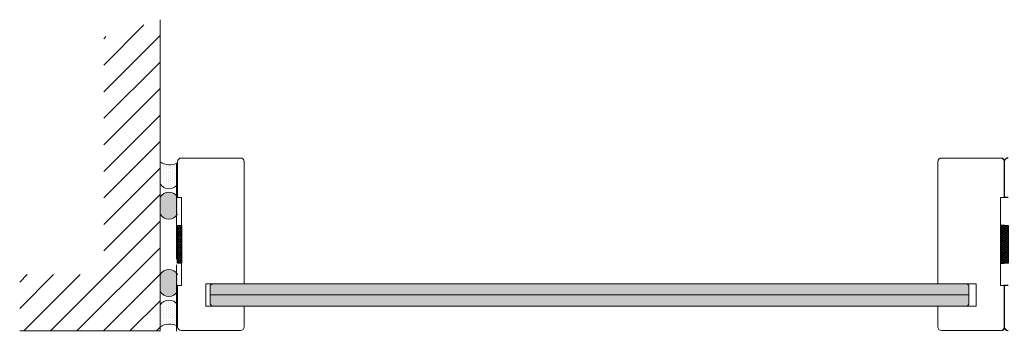
# Model space of a CAD drawing. Extents: x 8050 to 41339, y -1345 to 6330.
# Drawn here: x 12968 to 13120, y 5660 to 5708 of the extents above; entities that cross this region are included whole.
import ezdxf

# ---------------------------------------------------------------- set-up
doc = ezdxf.new("R2010")
doc.units = 0
doc.header["$LTSCALE"] = 2.5
doc.layers.get('0').update_dxf_attribs({"linetype": 'CONTINUOUS'})
for name, color, linetype in [('A-SECON-50', 5, 'CONTINUOUS'), ('H_', 4, 'CONTINUOUS'), ('INLOOK-25', 1, 'CONTINUOUS'), ('M-EQU-CON-35', 230, 'CONTINUOUS'), ('M_EQUIP_H_', 4, 'CONTINUOUS'), ('Tihend', 7, 'CONTINUOUS'), ('X-COM-FRAME', 2, 'CONTINUOUS')]:
    doc.layers.add(name, color=color, linetype=linetype)
for name, color, linetype, lineweight in [('E7', 7, 'CONTINUOUS', 70), ('Piirjoon', 5, 'CONTINUOUS', 35), ('Piirjoon05', 5, 'CONTINUOUS', 35), ('Viirutus', 3, 'CONTINUOUS', 9)]:
    doc.layers.add(name, color=color, linetype=linetype, lineweight=lineweight)

# ---------------------------------------------------------------- blocks, each defined once
blk = doc.blocks.new('15100513')
at = {"layer": 'H_', "linetype": 'Continuous', "lineweight": 25, "ltscale": 0.5}
h = blk.add_hatch(dxfattribs=at)
h.set_pattern_fill('ANSI37', scale=0.25, style=0)
h.set_pattern_definition([(45, (-1460.156855576526, -5637.273054730904), (-0.561266007566822, 0.5612660075668221), []), (135, (-1460.156855576526, -5637.273054730904), (-0.5612660075668221, -0.561266007566822), [])])
h.paths.add_polyline_path([(10, 0), (10, 2), (-10, 2), (-10, 0)])
at = {"layer": 'A-SECON-50', "color": 7, "ltscale": 0.5}
blk.add_lwpolyline([(-10, 0), (10, 0), (10, 2), (-10, 2)], close=True, dxfattribs=at)

msp = doc.modelspace()

# ---------------------------------------------------------------- hatches: boundary and pattern name
at = {"layer": 'E7', "linetype": 'Continuous', "lineweight": 15}
h = msp.add_hatch(color=256, dxfattribs=at)
h.set_gradient(color1=(127, 223, 255), color2=(127, 223, 255), tint=1)
h.paths.add_polyline_path([(12997.37851487961, 5665.815804081596), (12997.37851487961, 5667.263004081597), (12997.66334972952, 5667.547838931505), (13114.29826486176, 5667.547838931505), (13114.58770486177, 5667.258398931506), (13114.58770486177, 5665.815804081596)])
h.paths.add_polyline_path([(12997.66795487961, 5664.079164081595), (12997.37851487961, 5664.368604081597), (12997.37851487961, 5665.815804081596), (13114.58770486177, 5665.815804081596), (13114.58770486177, 5664.363998931511), (13114.30287001185, 5664.079164081595)])
at = {"layer": 'INLOOK-25', "lineweight": 15, "ltscale": 0.5}
h = msp.add_hatch(dxfattribs=at)
h.set_pattern_fill('VINO45', color=256, scale=0.02894400000000001)
h.set_pattern_definition([(45, (-4042.030052537357, 4003.599547483338), (-2.046649867466343, 2.046649867466343), [])])
h.paths.add_polyline_path([(12989.62212696012, 5708.213545856861), (12980.93892696011, 5705.579909223356), (12980.93892696012, 5668.94524900943), (12967.94573978323, 5668.94524900943), (12967.94573978323, 5660.262049009429), (12989.62212696012, 5660.262049009429)])
at = {"layer": 'M_EQUIP_H_', "linetype": 'Continuous', "lineweight": 15}
h = msp.add_hatch(dxfattribs=at)
h.set_pattern_fill('DOTS', color=3, scale=0.2043461890456382, angle=90, style=0)
h.set_pattern_definition([(270, (13234.50029377574, 6181.097966155694), (-0.3243995751099505, -0.1621997875549752), [0, -0.3243995751099505])])
h.paths.add_polyline_path([(12989.62132946704, 5686.345558015053), (12989.62132946704, 5682.939788197624, 0.5535336114932988), (12992.34186529407, 5682.927416025997), (12992.34186529407, 5686.21671893151, -0.2831713012023709)])
h = msp.add_hatch(dxfattribs=at)
h.set_pattern_fill('DOTS', color=3, scale=0.02894400000000001, angle=90, style=0)
h.set_pattern_definition([(90, (12080.97477620191, 5453.454868442861), (-0.0459486, 0.02297430000000001), [0, -0.0459486])])
edge = h.paths.add_edge_path()
edge.add_arc((12990.98547309143, 5680.065414934848), 1.605206626566347, 392.32855782833184, 508.1925662266083, ccw=False)
edge.add_line((12992.34186529407, 5680.923837037642), (12992.34186529407, 5678.261107381503))
edge.add_arc((12990.98547309143, 5679.119529484298), 1.605206626566682, 211.8074337734062, 327.6714421716493, ccw=False)
edge.add_line((12989.62132946704, 5678.273479553131), (12989.62132946704, 5680.911464866014))
h = msp.add_hatch(dxfattribs=at)
h.set_pattern_fill('DOTS', color=3, scale=0.02894400000000001, angle=90, style=0)
h.set_pattern_definition([(90, (12080.97477620191, 5449.449590840202), (-0.0459486, 0.02297430000000001), [0, -0.0459486])])
edge = h.paths.add_edge_path()
edge.add_arc((12990.98547309143, 5667.186742928172), 1.605206626566347, 211.8074337733917, 327.6714421716682)
edge.add_line((12992.34186529407, 5666.328320825376), (12992.34186529407, 5668.991050481516))
edge.add_arc((12990.98547309143, 5668.132628378722), 1.605206626566682, 392.3285578283507, 508.1925662265938)
edge.add_line((12989.62132946704, 5668.978678309888), (12989.62132946704, 5666.340692997004))
h = msp.add_hatch(dxfattribs=at)
h.set_pattern_fill('DOTS', color=3, scale=0.2043461890456382, angle=90, style=0)
h.set_pattern_definition([(90, (13234.50029377574, 5165.936429602332), (-0.3243995751099505, 0.1621997875549753), [0, -0.3243995751099505])])
h.paths.add_polyline_path([(12989.62132946704, 5660.861009449784), (12989.62132946704, 5664.266779267211, -0.5535336114932988), (12992.34186529407, 5664.279151438839), (12992.34186529407, 5660.989848533327, 0.2831713012023709)])
at = {"layer": 'Viirutus', "lineweight": 15}
h = msp.add_hatch(dxfattribs=at)
h.set_pattern_fill('WOOD6', color=256, scale=775.1224820438945, angle=-45.00000000000003, style=0, pattern_type=2)
h.set_pattern_definition([(310.6014, (189787.7987208834, -8430.41329278924), (328.8572526837908, -328.8556901766686), [30.31907090964329, -6033.496506239482]), (319.3987, (189761.4901914448, -8456.721822227804), (4275.13542995157, -3617.423275190368), [30.31907090964334, -6033.497436386472]), (311.9873999999999, (189896.3214048175, -8302.159211776243), (328.8578049699491, -328.8555488540899), [44.24290610359063, -8804.382031522524]), (318.0126999999999, (189916.0528018964, -8282.427814697327), (6248.266646670711, -5590.571442680344), [44.24290610359063, -8804.3829616695]), (310.4262, (189799.3087025128, -8379.440517002029), (3946.288741365363, -4603.983530046466), [58.31975047549331, -11605.66196962043]), (319.5739, (189710.5174156577, -8468.231803857172), (4275.134608847346, -3617.424076134907), [58.3197504754934, -11605.66382991441]), (313.1525, (189846.9929121202, -8312.024910315708), (328.8571147436077, -328.8560398213104), [72.12406178270952, -14352.65248410052]), (316.8475999999999, (189925.9168561527, -8233.103597136052), (10194.55344873047, -9536.843935573483), [72.12406178270938, -14352.65341424746]), (308.4182, (189830.5500812211, -8344.910572113915), (2630.860502008773, -3288.558625883362), [60.8609120206261, -12111.2735895352]), (319.5739, (189674.3431876796, -8504.406031835199), (4275.134608847346, -3617.424076134907), [58.3197504754934, -11605.66382991441]), (316.8475999999999, (189953.8696686812, -8205.150784607586), (10194.55344873047, -9536.843935573483), [72.12406178270938, -14352.65341424746]), (314.9999999999999, (189468.8078014408, -8292.29351323679), (328.8566179820316, 328.8566179820313), [65.11028849168714, -399.9632007346495]), (314.9999999999999, (189504.9820294188, -8256.119285258763), (328.8566179820316, 328.8566179820313), [65.11028849168714, -399.9632007346495]), (314.9999999999999, (189587.1961839143, -8173.905130763254), (328.8566179820316, 328.8566179820313), [65.11028849168714, -399.9632007346495]), (314.2089999999999, (189638.8273306507, -8122.273984026841), (23677.35656832061, -24335.70965708365), [67.44216696666795, -67374.64062139973]), (314.5224999999999, (189665.0256931224, -8096.075621555297), (328.8562469178074, -328.8568049237765), [93.0179533596919, -55717.73871503032]), (327.6089999999999, (189693.6631851295, -8067.438129548189), (26966.40161624915, -17100.38522189599), [45.27397402920541, -36173.82618684195]), (306.4686, (189682.5649319857, -8078.536382691845), (1973.113708684283, -2630.878883113715), [47.02776615707793, -9358.517093935703]), (315.4775, (189709.9692116754, -8051.132103002169), (39462.82567624294, -38805.04932377944), [93.0179533596919, -55717.73871503032]), (315.7899, (189736.1685607169, -8024.932753960774), (24008.63093419491, -23346.72226871065), [67.442166966668, -33886.14922642416]), (315.7899, (189764.1213732453, -7996.979941432307), (24008.63093419491, -23346.72226871065), [67.442166966668, -33886.14922642416]), (321.0724, (189633.2361104319, -8219.945057280736), (10194.54601316487, -8221.424763723411), [109.9089574149032, -21871.8843858597]), (308.9277, (189551.0219559363, -8302.159211776243), (5590.579686052683, -6905.971802724516), [109.9089574149032, -21871.8802001983]), (321.0724, (189685.8531693089, -8170.616564583436), (10194.54601316487, -8221.424763723411), [109.9089574149032, -21871.8843858597]), (308.9277, (189784.5012755749, -8071.955961766025), (5590.579686052683, -6905.971802724516), [109.9089574149032, -21871.8802001983]), (330.9453, (189631.5918273419, -8300.51492868634), (1315.424668310316, -657.7148153013076), [33.85781508916652, -3351.92648426842]), (325.954, (189613.5047133529, -8256.119285258763), (1973.137740128838, -1315.428449768197), [73.42440725858634, -14611.41053710976]), (304.0461, (189587.1961839143, -8282.427814697327), (6906.013980016261, -10194.52999163135), [73.42440725858634, -14611.40542130138]), (325.954, (189730.2488127365, -8162.395149133887), (1973.137740128838, -1315.428449768197), [73.42440725858634, -14611.41053710976]), (304.0461, (189776.2887392541, -8116.355222616397), (6906.013980016261, -10194.52999163135), [73.42440725858634, -14611.40542130138]), (319.7635999999999, (189656.2560736906, -8183.770829302718), (3946.276587416948, -3288.568975153285), [112.0045785573571, -5488.221558869563]), (308.9277, (189514.8477279583, -8338.33343975427), (5590.579686052683, -6905.971802724516), [109.9089574149032, -21871.8802001983]), (308.9277, (189812.4540881033, -8044.003149237548), (5590.579686052683, -6905.971802724516), [109.9089574149032, -21871.8802001983]), (291.8016, (189759.8459083549, -8126.22092115586), (986.5764150364844, -2301.989602133826), [35.41906679249935, -3506.469939664845]), (308.9910999999999, (189731.8930958264, -8091.690976267747), (2959.715432713312, -3617.416602811217), [44.42614505834582, -8840.788449332651]), (318.3664, (189556.0514890517, -8205.049825625858), (5590.556931043238, -4932.854889776001), [76.86967166677503, -7843.045829661863]), (311.6336999999999, (189536.1267242814, -8224.97459039615), (328.8574171959519, -328.8555728991173), [76.86967166677505, -7843.044899514887]), (316.5911, (189615.697200425, -8145.404114252606), (11838.83010010046, -11181.13310269826), [55.83021208766481, -16693.27341053186]), (314.9999999999999, (189718.7388311072, -8289.004947056961), (328.8566179820316, 328.8566179820313), [58.13418615329208, -406.9393030730446]), (314.9999999999999, (189620.0818457126, -8387.661932451578), (328.8566179820316, 328.8566179820313), [58.13418615329208, -406.9393030730446]), (296.5651999999999, (189718.7388311072, -8374.507667732298), (328.8575075094045, -328.855591145335), [29.41403789960889, -1441.276230243605]), (308.2903, (189694.0745847585, -8343.266289024003), (2630.860159247559, -3288.558808947913), [39.80377964892524, -7920.969822928713]), (321.3400999999999, (189661.1889229603, -8316.957759585439), (2959.705503727094, -2302.000485301092), [42.11426474340166, -4169.304768420938]), (325.6195999999999, (189672.6989045897, -8367.930535372652), (1973.138002953263, -1315.427802107939), [37.85419158208845, -7532.992496158407]), (337.6198, (189703.940283298, -8389.306215541483), (3288.563120314709, -1315.429592583294), [30.22977679971188, -6015.722792701727]), (314.9999999999999, (189674.3431876796, -8297.22636250652), (328.8566179820316, 328.8566179820313), [88.36396295300398, -376.7095262733328]), (314.9999999999999, (189628.3032611621, -8343.266289024003), (328.8566179820316, 328.8566179820313), [88.36396295300398, -376.7095262733328]), (318.3664, (189791.0872870632, -8203.502226381635), (5590.556931043238, -4932.854889776001), [79.19922477430977, -7840.716276554328]), (311.6336999999999, (189817.3958165018, -8177.193696943073), (328.8574171959519, -328.8555728991173), [79.19922477430978, -7840.71581148084]), (314.9999999999999, (189583.9076177345, -8423.836160429595), (328.8566179820316, 328.8566179820313), [58.13418615329208, -406.9393030730446]), (296.5651999999999, (189631.5918273419, -8300.51492868634), (328.8575075094045, -328.855591145335), [51.47433378757094, -1419.215934355643]), (310.2365, (189654.6117906006, -8346.55485520382), (328.8573334970268, -328.8560347124696), [28.00114463933924, -5572.224062640593]), (322.4314, (189710.5174156577, -8116.355222616397), (5590.56169596716, -4275.136682192696), [53.93643283953516, -10733.36269205171]), (333.4349, (189753.2687759953, -8149.240884414605), (986.5690557798883, -328.8570780240415), [22.06029588796205, -1448.63090240223]), (308.6599999999999, (189759.8459083549, -8330.11202430472), (328.857967727122, -328.8554760958796), [63.17139711510255, -4148.246705902261]), (321.3400999999999, (189661.1889229603, -8428.769009699328), (2959.705503727094, -2302.000485301092), [63.1713971151025, -4148.247636049236]), (316.273, (189771.3558899843, -8239.676454359664), (14798.54029573437, -14140.84205798767), [104.6675791913223, -20828.80593738562]), (313.7271, (189853.5710310497, -8157.455393875177), (328.8573953741851, -328.8557274933046), [104.6675791913224, -20828.80500723866]), (306.0275, (189736.8259450962, -8359.709119923102), (3617.432592860392, -4932.83937934662), [44.72937297332129, -8901.13452500069]), (314.9999999999999, (189741.7587943659, -8256.119285258763), (328.8566179820316, 328.8566179820313), [125.5698420911109, -339.5036471352258]), (321.3400999999999, (189625.0146949823, -8464.943237677355), (2959.705503727094, -2302.000485301092), [63.1713971151025, -4148.247636049236]), (313.7271, (189881.5238435782, -8129.5025813467), (328.8573953741851, -328.8557274933046), [104.6675791913224, -20828.80500723866]), (305.5378, (189763.1344745347, -8395.883347901128), (328.8573448040929, -328.8559419461013), [42.43377023050019, -2786.496647095892]), (314.9999999999999, (189850.2814783, -8256.119285258763), (328.8566179820316, 328.8566179820313), [65.11028849168714, -399.9632007346495]), (314.9999999999999, (189870.0128753789, -8236.387888179835), (328.8566179820316, 328.8566179820313), [65.11028849168714, -399.9632007346495]), (324.2109999999999, (189690.7860185787, -8405.749046440582), (2301.995683556157, -1644.283970782324), [87.16267813033231, -17345.33899757142]), (321.4915999999999, (190050.8626395889, -8292.326727755199), (45053.94928645556, -35844.77896179562), [53.82016446722858, -78114.63433126085]), (321.4915999999999, (190022.9098270604, -8320.279540283676), (45053.94928645556, -35844.77896179562), [53.82016446722858, -78114.63433126085]), (325.0418, (189976.8912762231, -8336.689156664357), (37163.58090034556, -25976.88961206853), [75.56932619089822, -53295.33415044505]), (307.093, (189925.9185004359, -8335.044873574452), (8221.443187942106, -10852.24072388009), [112.6891667334983, -16790.66258961678]), (308.5515, (189934.1399158854, -8409.03761262041), (18086.48516457782, -22691.73530999115), [53.82388505514232, -82788.30850830674]), (312.1373, (189893.0328386376, -8420.547594249778), (328.8549524516368, -328.8580734800506), [46.56548310878691, -9266.526487913707]), (316.7899, (189861.7914599294, -8451.788972958073), (10523.40998999976, -9865.70036855239), [74.44803400837343, -14815.16853420958]), (314.9999999999999, (189858.5028937495, -8507.694598015018), (328.8566179820316, 328.8566179820313), [37.20587913810694, -427.8676100882297]), (314.9999999999999, (189838.7714966706, -8527.425995093936), (328.8566179820316, 328.8566179820313), [37.20587913810694, -427.8676100882297]), (313.2101, (189782.8658716137, -8530.714561273762), (328.8567385774465, -328.856452454544), [74.4480340083734, -14815.16853420957]), (313.2101, (189746.6916436357, -8566.88878925178), (328.8567385774465, -328.856452454544), [74.4480340083734, -14815.16853420957]), (311.4238, (189837.1272135807, -8423.836160429595), (328.8574191556788, -328.8560817644461), [37.27843060242623, -7418.415596132138]), (318.5762999999999, (189754.9130590852, -8506.050314925104), (5261.702701498189, -4603.995611894536), [37.27843060242613, -7418.416526279092]), (311.4238, (189896.3214048175, -8364.641969192833), (328.8574191556788, -328.8560817644461), [37.27843060242623, -7418.415596132138]), (318.5762999999999, (189978.5319418902, -8282.427485840706), (5261.702701498189, -4603.995611894536), [37.27843060242613, -7418.416526279092]), (311.4238, (189807.5301179623, -8453.433256047978), (328.8574191556788, -328.8560817644461), [37.27843060242623, -7418.415596132138]), (318.5762999999999, (189784.5101547036, -8476.453219306723), (5261.702701498189, -4603.995611894536), [37.27843060242613, -7418.416526279092]), (311.4238, (189868.368592289, -8392.594781721311), (328.8574191556788, -328.8560817644461), [37.27843060242623, -7418.415596132138]), (318.5762999999999, (189718.7388311072, -8542.22454290313), (5261.702701498189, -4603.995611894536), [37.27843060242613, -7418.416526279092]), (318.5762999999999, (190006.4847544187, -8254.474673312228), (5261.702701498189, -4603.995611894536), [37.27843060242613, -7418.416526279092]), (318.5762999999999, (189948.9384636946, -8312.024910315708), (5261.702701498189, -4603.995611894536), [37.27843060242613, -7418.416526279092]), (308.6599999999999, (189920.9856511661, -8392.594781721302), (328.857967727122, -328.8554760958796), [21.05713237170085, -4190.360970645664]), (321.3400999999999, (190006.4890295547, -8307.090087906272), (2959.705503727094, -2302.000485301092), [21.05713237170083, -4190.361900792639]), (321.3400999999999, (190034.4418420831, -8279.137275377796), (2959.705503727094, -2302.000485301092), [21.05713237170083, -4190.361900792639]), (315.2731, (189832.194364311, -8481.386068576454), (328.8565783846221, 328.856892671356), [37.2063442115961, -427.8722608231211]), (314.9999999999999, (189812.4629672321, -8501.117465655372), (328.8566179820316, 328.8566179820313), [37.20587913810694, -427.8676100882297]), (296.5651999999999, (190001.5558514284, -8387.66160359496), (328.8575075094045, -328.855591145335), [22.06029588796205, -1448.629972255252]), (337.6198, (190001.5551937151, -8387.662261308189), (3288.563120314709, -1315.429592583294), [22.67233259978391, -6023.280236901657]), (316.5911, (189924.2738884893, -8455.07786799451), (11838.83010010046, -11181.13310269826), [27.91557111732163, -16721.18805150219])])
edge = h.paths.add_edge_path()
edge.add_line((12998.99898529407, 5686.940318931509), (12992.92074529407, 5686.940318931509))
edge.add_arc((12992.92074529407, 5686.361438931509), 0.5788800000000002, 450, 540)
edge.add_line((12992.34186529407, 5686.361438931509), (12992.34186529407, 5680.862078931509))
edge.add_line((12992.34186529407, 5680.862078931509), (12992.92074529407, 5680.862078931509))
edge.add_line((12992.92074529407, 5680.862078931509), (12992.92074529407, 5667.258398931509))
edge.add_line((12992.92074529407, 5667.258398931509), (12992.34186529407, 5667.258398931509))
edge.add_line((12992.34186529407, 5667.258398931509), (12992.34186529407, 5660.890718931509))
edge.add_arc((12992.92074529407, 5660.890718931509), 0.57888, 540, 630)
edge.add_line((12992.92074529407, 5660.311838931509), (12998.99898529407, 5660.311838931509))
edge.add_arc((12998.99898529407, 5660.890718931509), 0.5788800000000002, 270, 360)
edge.add_line((12999.57786529407, 5660.890718931509), (12999.57786529407, 5664.942878931509))
edge.add_line((12999.57786529407, 5664.942878931509), (12996.68346529407, 5664.942878931509))
edge.add_line((12996.68346529407, 5664.942878931509), (12996.68346529407, 5666.679518931509))
edge.add_line((12996.68346529407, 5666.679518931509), (12999.57786529407, 5666.679518931509))
edge.add_line((12999.57786529407, 5666.679518931509), (12999.57786529407, 5686.361438931509))
edge.add_arc((12998.99898529407, 5686.361438931509), 0.5788800000000026, 359.9999999999999, 449.9999999999991)

# ---------------------------------------------------------------- linework, layer by layer
at = {"layer": 'E7', "color": 1, "linetype": 'Continuous', "lineweight": 15}
msp.add_line((12997.37851487961, 5665.815804081596), (13114.58770486177, 5665.815804081596), dxfattribs=at)
at = {"layer": 'E7', "lineweight": 15}
for centre, radius, start, end in [((12991.08622309131, 5688.490390407662), 2.597348517781658, 235.6674139320533, 298.9098128166112), ((12990.98547309143, 5683.785838128793), 1.605206626566556, 211.8074337733796, 327.6714421716747), ((12990.98547309143, 5680.065414934848), 1.605206626566556, 32.32855782832527, 148.1925662266204), ((12990.98547309143, 5679.119529484298), 1.605206626566556, 211.8074337733796, 327.6714421716747), ((12990.98547309143, 5668.132628378722), 1.605206626566556, 32.32855782832527, 148.1925662266204), ((12990.98547309143, 5667.186742928172), 1.605206626566556, 211.8074337733796, 327.6714421716747), ((12990.98547309142, 5663.420729336043), 1.605206626566556, 32.32855782832527, 148.1925662266204), ((12991.08622309131, 5658.716177057175), 2.597348517781658, 61.09018718327438, 124.3325860679467)]:
    msp.add_arc(centre, radius, start, end, dxfattribs=at)
at = {"layer": 'M-EQU-CON-35', "color": 230, "linetype": 'Continuous', "lineweight": 15}
for p, q in [((13002.03810529407, 5686.940318931509), (12992.92074529407, 5686.940318931509)), ((13110.3462743373, 5686.940318931509), (13119.4636343373, 5686.940318931509)), ((12992.34186529407, 5686.36143893151), (12992.34186529407, 5680.862078931508)), ((12992.34186529407, 5686.361438931508), (12992.34186529407, 5680.862078931508)), ((13002.61698529407, 5667.547838931505), (13002.61698529407, 5686.361438931508)), ((13109.7673943373, 5667.547838931505), (13109.7673943373, 5686.361438931508)), ((13120.0425143373, 5686.36143893151), (13120.0425143373, 5680.862078931508)), ((13120.0425143373, 5686.361438931508), (13120.0425143373, 5680.862078931508)), ((12992.92074529407, 5680.862078931508), (12992.34186529407, 5680.862078931508)), ((12992.92074529407, 5680.862078931508), (12992.34186529407, 5680.862078931508)), ((12992.92074529407, 5680.862078931508), (12992.92074529407, 5667.258398931508)), ((12992.92074529407, 5680.862078931508), (12992.92074529407, 5667.258398931508)), ((13119.4636343373, 5680.862078931508), (13119.4636343373, 5667.258398931508)), ((13119.4636343373, 5680.862078931508), (13120.0425143373, 5680.862078931508)), ((13119.4636343373, 5680.862078931508), (13119.4636343373, 5667.258398931508)), ((13119.4636343373, 5680.862078931508), (13120.0425143373, 5680.862078931508)), ((12992.92074529407, 5667.258398931508), (12992.34186529407, 5667.258398931508)), ((12992.34186529407, 5667.258398931508), (12992.34186529407, 5660.890718931509)), ((12992.92074529407, 5667.258398931508), (12992.34186529407, 5667.258398931508)), ((12992.34186529407, 5667.258398931508), (12992.34186529407, 5660.890718931509)), ((12996.68346529407, 5664.074558931507), (12996.68346529407, 5667.552444081592)), ((12999.57786529407, 5667.552444081595), (12996.68346529407, 5667.552444081595)), ((13109.7673943373, 5667.552444081595), (13115.7009143373, 5667.552444081595)), ((13115.7009143373, 5664.074558931508), (13115.7009143373, 5667.552444081593)), ((13119.4636343373, 5667.258398931508), (13120.0425143373, 5667.258398931508)), ((13119.4636343373, 5667.258398931508), (13120.0425143373, 5667.258398931508)), ((13120.0425143373, 5667.258398931508), (13120.0425143373, 5660.890718931509)), ((13120.0425143373, 5667.258398931508), (13120.0425143373, 5660.890718931509)), ((12996.68346529407, 5664.942878931508), (12996.68346529407, 5666.679518931509)), ((13115.7009143373, 5664.942878931508), (13115.7009143373, 5666.679518931509)), ((13002.61698529407, 5664.074558931507), (12996.68346529408, 5664.074558931507)), ((13002.61698529407, 5660.890718931509), (13002.61698529407, 5664.079164081595)), ((13109.7673943373, 5660.890718931509), (13109.7673943373, 5664.079164081595)), ((13109.7673943373, 5664.074558931507), (13115.70091433731, 5664.074558931507)), ((13002.03810529407, 5660.31183893151), (12992.92074529407, 5660.31183893151)), ((13110.3462743373, 5660.31183893151), (13119.4636343373, 5660.31183893151))]:
    msp.add_line(p, q, dxfattribs=at)
at = {"layer": 'M-EQU-CON-35', "color": 230, "linetype": 'Continuous'}
for p, q in [((13120.0425143373, 5686.361438931508), (13120.0425143373, 5680.862078931508)), ((13120.04251433731, 5686.361438931508), (13120.04251433731, 5680.862078931508)), ((13120.62139433731, 5680.862078931508), (13120.04251433731, 5680.862078931508)), ((13120.0425143373, 5667.258398931508), (13120.0425143373, 5660.890718931509)), ((13120.62139433731, 5667.258398931508), (13120.04251433731, 5667.258398931508)), ((13120.04251433731, 5667.258398931508), (13120.04251433731, 5660.890718931509))]:
    msp.add_line(p, q, dxfattribs=at)
at = {"layer": 'M-EQU-CON-35', "color": 230, "linetype": 'Continuous', "lineweight": 15}
for centre, radius, start, end in [((12992.92074529407, 5686.36143893151), 0.5788800000000002, 90, 180), ((12992.92074529407, 5686.361438931508), 0.5788800000000002, 90, 180), ((13002.03810529407, 5686.361438931508), 0.5788800000000002, 0, 90), ((13110.3462743373, 5686.361438931508), 0.5788800000000003, 90, 180), ((13119.4636343373, 5686.36143893151), 0.5788800000000002, 0, 90), ((13119.4636343373, 5686.361438931508), 0.5788800000000003, 0, 90), ((12992.92074529407, 5660.890718931509), 0.5788800000000002, 180, 270), ((12992.92074529407, 5660.890718931509), 0.5788800000000002, 180, 270), ((13002.03810529407, 5660.890718931509), 0.5788800000000002, 270, 0), ((13110.3462743373, 5660.890718931509), 0.5788800000000003, 180, 270), ((13119.4636343373, 5660.890718931509), 0.5788800000000002, 270, 0), ((13119.4636343373, 5660.890718931509), 0.5788800000000003, 270, 0)]:
    msp.add_arc(centre, radius, start, end, dxfattribs=at)
at = {"layer": 'M-EQU-CON-35', "color": 230, "linetype": 'Continuous'}
for centre, start, end in [((13120.62139433731, 5686.361438931508), 90, 180), ((13120.62139433731, 5660.890718931509), 180, 270)]:
    msp.add_arc(centre, 0.578879999999987, start, end, dxfattribs=at)
at = {"layer": 'Piirjoon', "lineweight": 15}
for p, q in [((12992.17513590928, 5676.559491147875), (12992.17513590928, 5686.111011147876)), ((12992.17513590928, 5679.222435064486), (12992.17513590928, 5682.356394498953)), ((12992.17513590928, 5675.081131526083), (12992.17513590928, 5678.438945205869)), ((12992.17513590928, 5671.349571147875), (12992.17513590928, 5675.691171147875)), ((12992.17513590928, 5660.929731147875), (12992.17513590928, 5670.481251147876))]:
    msp.add_line(p, q, dxfattribs=at)
at = {"layer": 'Piirjoon05', "lineweight": 15}
for p, q in [((12992.17513590928, 5676.559491147875), (12992.17513590928, 5686.111011147876)), ((12992.17513590928, 5671.349571147875), (12992.17513590928, 5675.691171147875)), ((12992.17513590928, 5660.929731147875), (12992.17513590928, 5670.481251147876)), ((12992.17513590928, 5668.029722798534), (12992.17513590928, 5660.206131147876))]:
    msp.add_line(p, q, dxfattribs=at)
at = {"layer": 'Tihend', "lineweight": 15}
for p, q in [((13120.0425143373, 5684.063283119509), (13120.0425143373, 5686.497698037356)), ((13120.0425143373, 5663.188874743508), (13120.0425143373, 5660.754459825663))]:
    msp.add_line(p, q, dxfattribs=at)
for centre, start, end in [((13119.59989344315, 5686.497698037356), 0, 90), ((13119.59989344315, 5660.754459825663), 270, 0)]:
    msp.add_arc(centre, 0.4426208941536127, start, end, dxfattribs=at)
at = {"layer": 'X-COM-FRAME', "color": 1, "linetype": 'Continuous', "lineweight": 15}
for points in [[(12989.62178556465, 5708.276779297192), (12989.62132946704, 5688.85280446563), (12989.62132946704, 5660.262049009429), (12967.94573978323, 5660.262049009429)], [(12997.66334972952, 5667.547838931505), (12997.37851487961, 5667.263004081597), (12997.37851487961, 5664.368604081597), (12997.66795487961, 5664.079164081595), (13043.30287001185, 5664.079164081595)], [(12999.57786529407, 5664.074558931508), (13114.29826486176, 5664.074558931508), (13114.58770486177, 5664.363998931511), (13114.58770486177, 5667.258398931506), (13114.29826486176, 5667.547838931505), (12997.66334972952, 5667.547838931505)]]:
    msp.add_lwpolyline(points, dxfattribs=at)

# ---------------------------------------------------------------- block references
at = {"lineweight": 15, "ltscale": 0.5, "yscale": 0.2894400000000001, "zscale": 0.2894400000000001}
for p, xscale, rotation in [((12992.92074529407, 5673.626078931509), -0.2894400000000001, 90), ((13119.4636343373, 5673.626078931509), 0.2894400000000001, 270)]:
    msp.add_blockref('15100513', p, dxfattribs=dict(at, xscale=xscale, rotation=rotation))
at = {"ltscale": 0.5, "xscale": -0.2894399999999935, "yscale": 0.2894399999999935, "zscale": 0.2894399999999935, "rotation": 90}
msp.add_blockref('15100513', (13120.6213943373, 5673.626078931507), dxfattribs=at)

doc.saveas('drawing.dxf')
